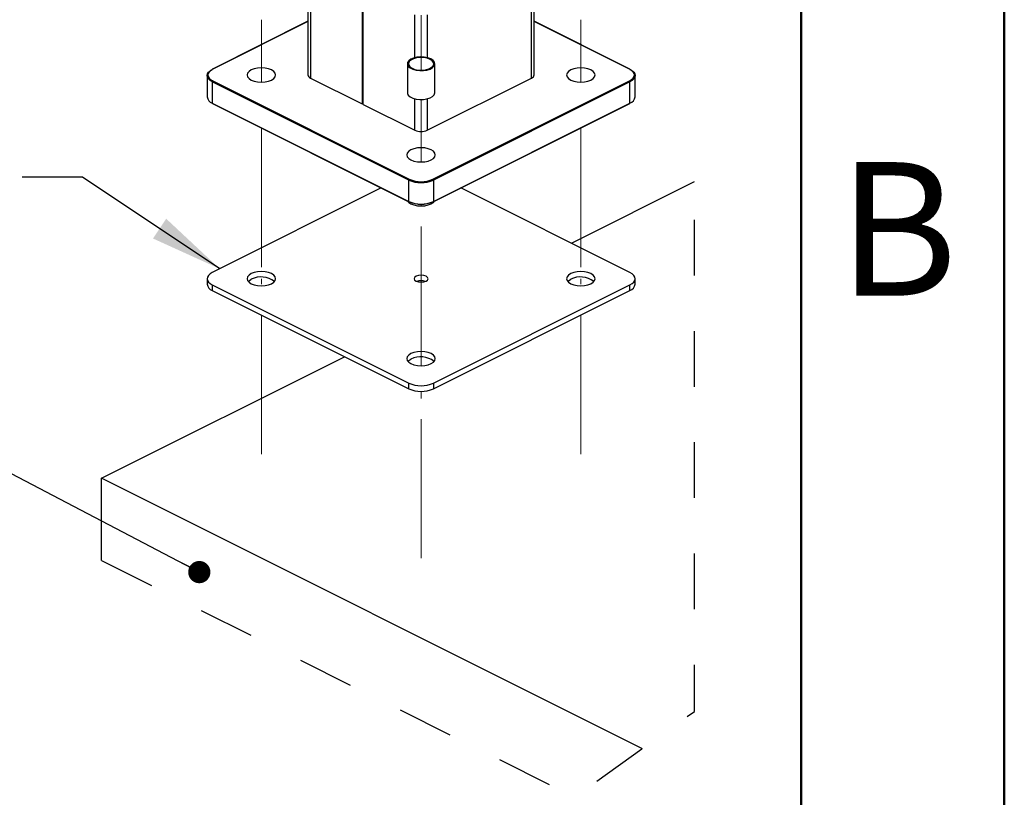
# Model space of a CAD drawing. Units: inches. Extents: x 0.1 to 10.9, y 0.1 to 8.4.
# Drawn here: x 9.1 to 10.9, y 5.4 to 6.8 of the extents above; entities that cross this region are included whole.
import ezdxf

# ---------------------------------------------------------------- set-up
doc = ezdxf.new("R2010")
doc.units = ezdxf.units.IN
doc.header["$MEASUREMENT"] = 0
doc.linetypes.add('HIDDEN', pattern=[0.075, 0.05, -0.025])
doc.linetypes.add('PHANTOM', pattern=[0.5, 0.25, -0.05, 0.05, -0.05, 0.05, -0.05])
doc.layers.add('FORMAT', color=7, linetype='Continuous')
doc.styles.add('SLDTEXTSTYLE1', font='TXT', dxfattribs={"width": 0.75})
doc.dimstyles.new('SLDDIMSTYLE3', dxfattribs={"dimtxt": 0.18, "dimasz": 0.13, "dimexe": 0, "dimexo": 0.0625, "dimgap": 0, "dimtad": 0, "dimtih": 1, "dimtoh": 1, "dimdec": 0, "dimrnd": 1e-09, "dimzin": 0, "dimdsep": 46, "dimtxsty": 'Standard', "dimsah": 1, "dimcen": 0.09, "dimadec": 0, "dimazin": 0, "dimtfac": 0.13, "dimtdec": 0, "dimtofl": 0, "dimtmove": 0, "dimatfit": 3, "dimfxl": 0, "dimfrac": 2, "dimtolj": 1, "dimtzin": 0, "dimarcsym": 0})
doc.dimstyles.new('SLDDIMSTYLE4', dxfattribs={"dimtxt": 0.18, "dimasz": 0.04, "dimexe": 0, "dimexo": 0.0625, "dimgap": 0, "dimtad": 0, "dimtih": 1, "dimtoh": 1, "dimdec": 0, "dimrnd": 1e-09, "dimzin": 0, "dimdsep": 46, "dimtxsty": 'Standard', "dimblk1": 'DOT', "dimblk2": 'DOT', "dimsah": 1, "dimcen": 0.09, "dimadec": 0, "dimazin": 0, "dimtfac": 0.04, "dimtdec": 0, "dimtofl": 0, "dimtmove": 0, "dimatfit": 3, "dimldrblk": 'DOT', "dimfxl": 0, "dimfrac": 2, "dimtolj": 1, "dimtzin": 0, "dimarcsym": 0})

# ---------------------------------------------------------------- blocks, each defined once
blk = doc.blocks.new('_Dot')
at = {"color": 0, "linetype": 'ByBlock', "lineweight": -2}
blk.add_line((-0.5, 0), (-1, 0), dxfattribs=at)
at = {"color": 0, "linetype": 'ByBlock', "const_width": 0.5}
blk.add_lwpolyline([(-0.25, 0, 1), (0.25, 0, 1)], format="xyb", close=True, dxfattribs=at)

msp = doc.modelspace()

# ---------------------------------------------------------------- linework, layer by layer
at = {"color": 7, "linetype": 'Continuous', "lineweight": 50}
for p, q in [((10.875, 8.375), (10.875, 0.125)), ((10.50941, 8), (10.50941, 0.5))]:
    msp.add_line(p, q, dxfattribs=at)
at = {"color": 7, "linetype": 'Continuous', "lineweight": 25}
for p, q in [((9.62266, 7.70688), (9.62266, 6.6543)), ((9.62724, 7.70688), (9.62724, 6.64878)), ((9.72027, 7.70688), (9.72027, 6.60226)), ((9.72203, 6.60138), (9.72203, 7.70688)), ((10.02956, 6.6543), (10.02956, 7.70688)), ((9.62266, 6.75088), (9.45079, 6.66494)), ((10.20144, 6.66494), (10.02956, 6.75088)), ((9.80142, 6.67435), (9.80142, 6.62239)), ((9.8508, 6.62239), (9.8508, 6.67435)), ((9.44131, 6.65322), (9.44131, 6.61479)), ((9.80401, 6.46539), (9.45046, 6.64217)), ((9.45046, 6.64217), (9.45046, 6.60374)), ((9.45134, 6.64369), (9.8049, 6.46692)), ((9.62724, 6.64878), (9.72027, 6.60226)), ((9.83716, 6.55486), (10.02498, 6.64878)), ((9.84732, 6.46692), (10.20088, 6.64369)), ((10.20176, 6.64217), (9.84821, 6.46539)), ((10.20176, 6.60374), (10.20176, 6.64217)), ((10.21091, 6.61479), (10.21091, 6.65322)), ((9.45046, 6.60374), (9.80401, 6.42696)), ((9.45079, 6.60306), (9.80434, 6.42629)), ((9.72203, 6.60138), (9.81506, 6.55486)), ((9.84788, 6.42629), (10.20144, 6.60306)), ((9.84821, 6.42696), (10.20176, 6.60374)), ((9.80401, 6.42696), (9.80401, 6.46539)), ((9.84821, 6.46539), (9.84821, 6.42696)), ((9.75458, 6.45117), (9.45046, 6.29911)), ((10.20176, 6.29911), (9.89765, 6.45117)), ((10.09643, 6.35177), (10.31803, 6.46258)), ((9.80255, 6.42666), (9.80287, 6.42702)), ((9.84935, 6.42702), (9.84968, 6.42666)), ((9.44131, 6.28806), (9.44131, 6.27799)), ((10.21091, 6.27799), (10.21091, 6.28806)), ((9.45046, 6.27701), (9.80401, 6.10024)), ((9.45046, 6.27701), (9.45046, 6.26694)), ((9.84821, 6.10024), (10.20176, 6.27701)), ((10.20176, 6.26694), (10.20176, 6.27701)), ((9.45046, 6.26694), (9.80401, 6.09017)), ((9.84821, 6.09017), (10.20176, 6.26694)), ((9.25159, 5.92935), (9.68861, 6.14787)), ((9.80401, 6.09017), (9.80401, 6.10024)), ((9.84821, 6.10024), (9.84821, 6.09017)), ((10.22408, 5.44311), (9.25159, 5.92935)), ((9.25159, 5.78122), (9.25159, 5.92935))]:
    msp.add_line(p, q, dxfattribs=at)
at = {"color": 8, "linetype": 'Continuous', "lineweight": 25}
for p, q in [((10.02498, 6.64878), (10.02498, 7.70688)), ((9.62266, 6.75056), (9.45134, 6.66491)), ((9.81506, 6.68539), (9.81506, 6.76219)), ((9.83716, 6.76219), (9.83716, 6.68539)), ((10.20088, 6.66491), (10.02956, 6.75056)), ((9.81506, 6.55486), (9.81506, 6.61135)), ((9.83716, 6.61135), (9.83716, 6.55486))]:
    msp.add_line(p, q, dxfattribs=at)
at = {"color": 7, "linetype": 'PHANTOM', "lineweight": 18}
for p, q in [((9.53885, 6.75367), (9.53885, 6.64149)), ((9.82611, 6.66294), (9.82611, 6.76171)), ((10.11337, 6.75367), (10.11337, 6.64149)), ((9.82611, 6.49786), (9.82611, 6.61004)), ((9.53885, 6.55903), (9.53885, 6.27525)), ((10.11337, 6.55903), (10.11337, 6.27525)), ((9.82611, 6.13162), (9.82611, 6.42193)), ((9.82611, 6.41888), (9.82611, 6.42193)), ((9.53885, 6.27799), (9.53885, 6.28806)), ((10.11337, 6.27799), (10.11337, 6.28806)), ((9.82611, 6.28177), (9.82611, 6.28428)), ((9.53885, 6.22275), (9.53885, 5.92935)), ((10.11337, 6.22275), (10.11337, 5.92935)), ((9.82611, 6.13162), (9.82611, 6.14717)), ((9.82611, 5.78572), (9.82611, 6.08559)), ((9.82611, 6.07298), (9.82611, 6.08559))]:
    msp.add_line(p, q, dxfattribs=at)
at = {"color": 7, "linetype": 'Continuous', "lineweight": 25, "flags": 128}
for points in [[(9.84763, 6.6804), (9.84357, 6.68308), (9.83821, 6.68511), (9.83196, 6.68634), (9.82527, 6.68668), (9.81864, 6.68611), (9.81257, 6.68467), (9.8075, 6.68246), (9.80382, 6.67965), (9.80178, 6.67644), (9.80155, 6.67309), (9.80314, 6.66982), (9.80644, 6.66689), (9.81119, 6.66451), (9.81705, 6.66286), (9.82359, 6.66207), (9.83031, 6.66218), (9.83671, 6.6632), (9.84234, 6.66504), (9.84675, 6.66758), (9.84964, 6.67061), (9.85078, 6.67393), (9.8501, 6.67727), (9.84763, 6.6804)], [(9.84613, 6.67981), (9.84224, 6.68241), (9.83704, 6.68436), (9.83096, 6.68549), (9.82448, 6.68572), (9.81814, 6.68503), (9.81244, 6.68348), (9.80785, 6.68118), (9.80474, 6.67833), (9.80336, 6.67516), (9.80382, 6.67192), (9.80609, 6.66888), (9.80998, 6.66628), (9.81518, 6.66434), (9.82126, 6.6632), (9.82774, 6.66297), (9.83408, 6.66366), (9.83978, 6.66522), (9.84437, 6.66751), (9.84748, 6.67036), (9.84886, 6.67353), (9.8484, 6.67677), (9.84613, 6.67981)], [(9.45046, 6.64217), (9.44657, 6.64454), (9.44369, 6.64724), (9.44191, 6.65017), (9.44131, 6.65322), (9.44191, 6.65627), (9.44369, 6.6592), (9.44657, 6.6619), (9.45046, 6.66427)], [(9.45134, 6.66491), (9.44761, 6.66263), (9.44484, 6.66004), (9.44313, 6.65723), (9.44256, 6.6543), (9.44313, 6.65137), (9.44484, 6.64856), (9.44761, 6.64597), (9.45134, 6.64369)], [(9.56104, 6.66071), (9.55697, 6.66336), (9.55166, 6.6654), (9.54548, 6.66668), (9.53885, 6.66711), (9.53222, 6.66668), (9.52604, 6.6654), (9.52073, 6.66336), (9.51666, 6.66071), (9.5141, 6.65762), (9.51322, 6.6543), (9.5141, 6.65098), (9.51666, 6.64789), (9.52073, 6.64524), (9.52604, 6.6432), (9.53222, 6.64192), (9.53885, 6.64149), (9.54548, 6.64192), (9.55166, 6.6432), (9.55697, 6.64524), (9.56104, 6.64789), (9.5636, 6.65098), (9.56447, 6.6543), (9.5636, 6.65762), (9.56104, 6.66071)], [(10.09118, 6.64789), (10.09525, 6.64524), (10.10056, 6.6432), (10.10674, 6.64192), (10.11337, 6.64149), (10.12, 6.64192), (10.12618, 6.6432), (10.13149, 6.64524), (10.13556, 6.64789), (10.13812, 6.65098), (10.139, 6.6543), (10.13812, 6.65762), (10.13556, 6.66071), (10.13149, 6.66336), (10.12618, 6.6654), (10.12, 6.66668), (10.11337, 6.66711), (10.10674, 6.66668), (10.10056, 6.6654), (10.09525, 6.66336), (10.09118, 6.66071), (10.08862, 6.65762), (10.08775, 6.6543), (10.08862, 6.65098), (10.09118, 6.64789)], [(10.20088, 6.64369), (10.20461, 6.64597), (10.20738, 6.64856), (10.20909, 6.65137), (10.20966, 6.6543), (10.20909, 6.65723), (10.20738, 6.66004), (10.20461, 6.66263), (10.20088, 6.66491)], [(10.20176, 6.66427), (10.20565, 6.6619), (10.20854, 6.6592), (10.21031, 6.65627), (10.21091, 6.65322), (10.21031, 6.65017), (10.20854, 6.64724), (10.20565, 6.64454), (10.20176, 6.64217)], [(9.80142, 6.62239), (9.80155, 6.62112), (9.80314, 6.61786), (9.80644, 6.61493), (9.81119, 6.61255), (9.81705, 6.6109), (9.82359, 6.61011), (9.83031, 6.61022), (9.83671, 6.61124), (9.84234, 6.61308), (9.84675, 6.61562), (9.84964, 6.61865), (9.85078, 6.62196), (9.8508, 6.62239)], [(9.80392, 6.50426), (9.80799, 6.50161), (9.8133, 6.49957), (9.81948, 6.49829), (9.82611, 6.49786), (9.83274, 6.49829), (9.83892, 6.49957), (9.84423, 6.50161), (9.8483, 6.50426), (9.85086, 6.50735), (9.85174, 6.51067), (9.85086, 6.51398), (9.8483, 6.51707), (9.84423, 6.51973), (9.83892, 6.52176), (9.83274, 6.52304), (9.82611, 6.52348), (9.81948, 6.52304), (9.8133, 6.52176), (9.80799, 6.51973), (9.80392, 6.51707), (9.80136, 6.51398), (9.80049, 6.51067), (9.80136, 6.50735), (9.80392, 6.50426)], [(9.80189, 6.42751), (9.80392, 6.42529), (9.80799, 6.42263), (9.8133, 6.4206), (9.81948, 6.41932), (9.82611, 6.41888), (9.83274, 6.41932), (9.83892, 6.4206), (9.84423, 6.42263), (9.8483, 6.42529), (9.85033, 6.42751)], [(9.45046, 6.29911), (9.44657, 6.29674), (9.44369, 6.29404), (9.44191, 6.29111), (9.44131, 6.28806), (9.44191, 6.28501), (9.44369, 6.28208), (9.44657, 6.27938), (9.45046, 6.27701)], [(9.52604, 6.29916), (9.52073, 6.29712), (9.51666, 6.29447), (9.5141, 6.29138), (9.51322, 6.28806), (9.5141, 6.28474), (9.51666, 6.28165), (9.52073, 6.279), (9.52604, 6.27696), (9.53222, 6.27568), (9.53885, 6.27525), (9.54548, 6.27568), (9.55166, 6.27696), (9.55697, 6.279), (9.56104, 6.28165), (9.5636, 6.28474), (9.56447, 6.28806), (9.5636, 6.29138), (9.56104, 6.29447), (9.55697, 6.29712), (9.55166, 6.29916), (9.54548, 6.30044), (9.53885, 6.30087), (9.53222, 6.30044), (9.52604, 6.29916)], [(9.51528, 6.28303), (9.51666, 6.2844), (9.52073, 6.28705)], [(9.8213, 6.29387), (9.81722, 6.29251), (9.81449, 6.29047), (9.81354, 6.28806), (9.81449, 6.28565), (9.81722, 6.28362), (9.8213, 6.28225), (9.82611, 6.28177), (9.83092, 6.28225), (9.835, 6.28362), (9.83773, 6.28565), (9.83868, 6.28806), (9.83773, 6.29047), (9.835, 6.29251), (9.83092, 6.29387), (9.82611, 6.29435), (9.8213, 6.29387)], [(10.10056, 6.29916), (10.09525, 6.29712), (10.09118, 6.29447), (10.08862, 6.29138), (10.08775, 6.28806), (10.08862, 6.28474), (10.09118, 6.28165), (10.09525, 6.279), (10.10056, 6.27696), (10.10674, 6.27568), (10.11337, 6.27525), (10.12, 6.27568), (10.12618, 6.27696), (10.13149, 6.279), (10.13556, 6.28165), (10.13812, 6.28474), (10.139, 6.28806), (10.13812, 6.29138), (10.13556, 6.29447), (10.13149, 6.29712), (10.12618, 6.29916), (10.12, 6.30044), (10.11337, 6.30087), (10.10674, 6.30044), (10.10056, 6.29916)], [(10.08981, 6.28303), (10.09118, 6.2844), (10.09525, 6.28705)], [(10.20176, 6.27701), (10.20565, 6.27938), (10.20854, 6.28208), (10.21031, 6.28501), (10.21091, 6.28806), (10.21031, 6.29111), (10.20854, 6.29404), (10.20565, 6.29674), (10.20176, 6.29911)], [(9.8133, 6.15553), (9.80799, 6.15349), (9.80392, 6.15084), (9.80136, 6.14775), (9.80049, 6.14443), (9.80136, 6.14111), (9.80392, 6.13802), (9.80799, 6.13537), (9.8133, 6.13333), (9.81948, 6.13205), (9.82611, 6.13162), (9.83274, 6.13205), (9.83892, 6.13333), (9.84423, 6.13537), (9.8483, 6.13802), (9.85086, 6.14111), (9.85174, 6.14443), (9.85086, 6.14775), (9.8483, 6.15084), (9.84423, 6.15349), (9.83892, 6.15553), (9.83274, 6.15681), (9.82611, 6.15724), (9.81948, 6.15681), (9.8133, 6.15553)], [(9.80255, 6.1394), (9.80392, 6.14077), (9.80799, 6.14342)]]:
    msp.add_lwpolyline(points, dxfattribs=at)
at = {"color": 7, "linetype": 'HIDDEN', "lineweight": 25, "flags": 128}
msp.add_lwpolyline([(9.25159, 5.78122), (10.10209, 5.35597), (10.22408, 5.44311), (10.31803, 5.51021), (10.31803, 6.46258)], dxfattribs=at)
at = {"color": 7, "linetype": 'Continuous', "lineweight": 25}
for centre, radius, start, end in [((9.45117, 6.66434), 0.000711, 122.47813, 186.17523), ((10.20107, 6.66435), 0.000697, 353.05907, 58.12593), ((9.45227, 6.64214), 0.00181, 120.7352, 179.07463), ((9.62951, 6.65531), 0.00692, 188.41895, 250.85321), ((10.02271, 6.65531), 0.00692, 289.14679, 351.58105), ((10.19995, 6.64214), 0.00181, 0.92537, 59.2648), ((9.455, 6.61681), 0.01384, 188.41239, 250.86699), ((10.19723, 6.61681), 0.01383, 289.12642, 351.5942), ((9.45115, 6.60365), 0.000693, 172.91577, 238.43087), ((9.72115, 6.60026), 0.00218, 66.11296, 113.88704), ((10.20105, 6.60366), 0.000714, 302.76059, 6.05441), ((9.82611, 6.5798), 0.02727, 246.10353, 293.89647), ((9.80582, 6.46536), 0.00181, 120.77176, 179.03807), ((9.82611, 6.51526), 0.05455, 246.10274, 293.89726), ((9.82611, 6.51479), 0.05237, 246.10266, 293.89734), ((9.8464, 6.46536), 0.00181, 0.96193, 59.22824), ((9.82611, 6.47683), 0.05455, 246.10223, 293.89777), ((9.80458, 6.42685), 0.000611, 246.37082, 300.90174), ((9.82611, 6.4742), 0.05237, 246.10214, 293.89786), ((9.84764, 6.42685), 0.000611, 239.09826, 293.62918), ((9.53838, 6.25197), 0.03927, 52.26237, 116.70412), ((10.1129, 6.25197), 0.03927, 52.26237, 116.70412), ((9.455, 6.28002), 0.01384, 188.41281, 250.86657), ((9.82611, 6.26149), 0.02281, 70.71846, 109.28154), ((10.19723, 6.28002), 0.01383, 289.12684, 351.59378), ((9.82564, 6.10834), 0.03927, 52.26443, 116.70237), ((9.82611, 6.15011), 0.05455, 246.10223, 293.89777), ((9.82611, 6.14004), 0.05455, 246.10223, 293.89777)]:
    msp.add_arc(centre, radius, start, end, dxfattribs=at)
at = {"color": 8, "linetype": 'Continuous', "lineweight": 25}
for centre, radius, start, end in [((9.45103, 6.66438), 0.000609, 59.0222, 113.70524), ((10.20119, 6.66438), 0.000613, 66.41489, 120.84247), ((9.80471, 6.42688), 0.000699, 173.23795, 238.1087), ((9.8475, 6.42689), 0.000714, 302.61225, 6.0411)]:
    msp.add_arc(centre, radius, start, end, dxfattribs=at)

# ---------------------------------------------------------------- texts
at = {"color": 7, "linetype": 'Continuous', "lineweight": 0, "insert": (10.68317, 6.49759), "char_height": 0.24, "attachment_point": 2, "style": 'SLDTEXTSTYLE1'}
msp.add_mtext('B', dxfattribs=at)

# ---------------------------------------------------------------- leaders
at = {"color": 7, "linetype": 'Continuous', "lineweight": 0}
msp.add_leader([(9.46397, 6.30586), (9.21709, 6.47084), (9.10888, 6.47084)], dimstyle='SLDDIMSTYLE3', dxfattribs=at)
at = {"layer": 'FORMAT'}
msp.add_leader([(9.42729, 5.76061), (9.05836, 5.95349), (8.94324, 5.95349)], dimstyle='SLDDIMSTYLE4', dxfattribs=at)

doc.saveas('drawing.dxf')
